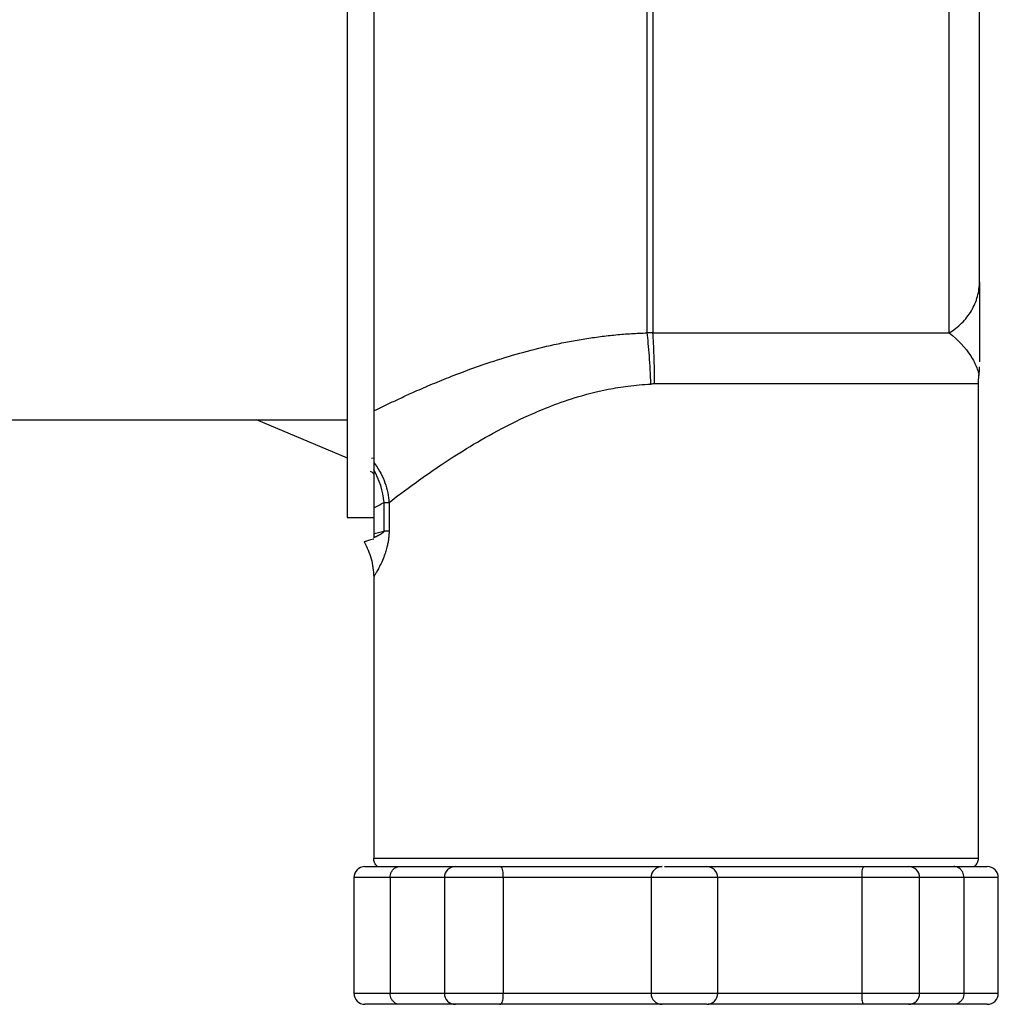
# Model space of a CAD drawing. Units: millimetres. Extents: x -989 to 210, y -147 to 560.
# Drawn here: x -493 to -449, y 141 to 185 of the extents above; entities that cross this region are included whole.
import ezdxf

# ---------------------------------------------------------------- set-up
doc = ezdxf.new("R2010")
doc.units = ezdxf.units.MM

msp = doc.modelspace()

# ---------------------------------------------------------------- linework, layer by layer
at = {"color": 7, "linetype": 'Continuous', "lineweight": 25}
for p, q in [((-478.104, 212.291), (-478.104, 162.491)), ((-476.904, 212.291), (-476.904, 162.643)), ((-464.607, 170.801), (-464.607, 187.391)), ((-463.304, 168.5), (-464.272, 168.5)), ((-449.705, 147.161), (-449.705, 168.502)), ((-498.904, 166.891), (-478.104, 166.891)), ((-482.192, 166.903), (-478.104, 165.176)), ((-477.01, 165.162), (-476.903, 165.184)), ((-476.438, 161.881), (-476.438, 163.171)), ((-476.214, 163.171), (-476.214, 161.881)), ((-476.904, 162.643), (-476.904, 161.768)), ((-478.104, 162.491), (-476.904, 162.491)), ((-477.337, 161.393), (-477.332, 161.385)), ((-477.283, 161.408), (-477.323, 161.395)), ((-476.903, 159.819), (-476.903, 147.161)), ((-476.903, 159.819), (-476.903, 159.819)), ((-476.903, 147.161), (-449.705, 147.161)), ((-477.298, 146.791), (-476.673, 146.791)), ((-476.673, 146.791), (-473.226, 146.791)), ((-473.226, 146.791), (-471.835, 146.791)), ((-471.835, 146.791), (-463.927, 146.791)), ((-463.83, 146.791), (-461.999, 146.791)), ((-462.094, 146.791), (-454.128, 146.791)), ((-454.185, 146.791), (-452.849, 146.791)), ((-452.849, 146.791), (-449.882, 146.791)), ((-449.882, 146.791), (-449.309, 146.791)), ((-477.798, 146.291), (-477.798, 141.091)), ((-476.169, 146.291), (-477.798, 146.291)), ((-476.169, 146.291), (-476.169, 141.091)), ((-473.726, 146.291), (-476.169, 146.291)), ((-473.726, 146.291), (-473.726, 141.091)), ((-471.077, 146.291), (-473.726, 146.291)), ((-464.426, 146.291), (-471.077, 146.291)), ((-471.077, 146.291), (-471.077, 141.091)), ((-464.427, 146.291), (-464.427, 141.091)), ((-461.427, 146.291), (-464.427, 146.291)), ((-454.939, 146.291), (-461.432, 146.291)), ((-461.427, 141.091), (-461.427, 146.291)), ((-454.939, 141.091), (-454.939, 146.291)), ((-452.349, 146.291), (-454.939, 146.291)), ((-452.349, 141.091), (-452.349, 146.291)), ((-450.352, 146.291), (-452.349, 146.291)), ((-450.352, 141.091), (-450.352, 146.291)), ((-448.809, 146.291), (-450.352, 146.291)), ((-448.809, 141.091), (-448.809, 146.291)), ((-477.798, 141.091), (-476.169, 141.091)), ((-476.169, 141.091), (-473.726, 141.091)), ((-473.726, 141.091), (-471.077, 141.091)), ((-471.077, 141.091), (-464.426, 141.091)), ((-464.427, 141.091), (-461.427, 141.091)), ((-461.432, 141.091), (-454.939, 141.091)), ((-454.939, 141.091), (-452.349, 141.091)), ((-452.349, 141.091), (-450.352, 141.091)), ((-450.352, 141.091), (-448.809, 141.091)), ((-475.745, 140.591), (-477.298, 140.591)), ((-473.226, 140.591), (-475.745, 140.591)), ((-471.245, 140.591), (-473.226, 140.591)), ((-463.927, 140.591), (-471.245, 140.591)), ((-461.927, 140.591), (-463.927, 140.591)), ((-454.816, 140.591), (-461.862, 140.591)), ((-452.849, 140.591), (-454.816, 140.591)), ((-450.813, 140.591), (-452.849, 140.591)), ((-449.309, 140.591), (-450.813, 140.591))]:
    msp.add_line(p, q, dxfattribs=at)
for centre, start, end in [((-477.298, 146.291), 90, 180), ((-473.226, 146.291), 90, 180), ((-463.927, 146.291), 90, 180), ((-461.927, 146.291), 0, 90), ((-452.849, 146.291), 0, 90), ((-449.309, 146.291), 0, 90), ((-477.298, 141.091), 180, 270), ((-473.226, 141.091), 180, 270), ((-463.927, 141.091), 180, 270), ((-461.927, 141.091), 270, 0), ((-452.849, 141.091), 270, 0), ((-449.309, 141.091), 270, 0)]:
    msp.add_arc(centre, 0.5, start, end, dxfattribs=at)
for points, knots in [([(-464.346, 187.391), (-464.345, 187.298), (-464.345, 187.108), (-464.346, 186.726), (-464.346, 186.247), (-464.346, 185.672), (-464.346, 184.902), (-464.346, 183.937), (-464.346, 182.395), (-464.346, 180.898), (-464.346, 179.408), (-464.346, 178.018), (-464.347, 176.23), (-464.346, 174.713), (-464.346, 173.652), (-464.346, 173.095), (-464.346, 172.527), (-464.346, 171.951), (-464.346, 171.37), (-464.346, 170.994), (-464.346, 170.802)], [0, 0, 0, 0, 0.014973, 0.030409, 0.060977, 0.091695, 0.122554, 0.184651, 0.247192, 0.373219, 0.432124, 0.500022, 0.613892, 0.752804, 0.789335, 0.827733, 0.867999, 0.910132, 0.954132, 1, 1, 1, 1]), ([(-451.021, 170.802), (-451.021, 170.863), (-451.021, 170.984), (-451.021, 171.175), (-451.021, 171.371), (-451.021, 171.573), (-451.021, 171.78), (-451.021, 171.992), (-451.021, 172.209), (-451.021, 172.429), (-451.021, 172.654), (-451.021, 172.883), (-451.021, 173.115), (-451.021, 173.35), (-451.021, 174.108), (-451.02, 175.457), (-451.021, 177.613), (-451.021, 179.915), (-451.021, 181.981), (-451.021, 183.639), (-451.021, 184.758), (-451.021, 185.732), (-451.021, 186.561), (-451.021, 187.115), (-451.021, 187.391)], [0, 0, 0, 0, 0.020155, 0.040083, 0.059788, 0.079271, 0.098536, 0.117585, 0.13642, 0.155044, 0.17346, 0.19167, 0.209676, 0.22748, 0.245085, 0.378015, 0.500014, 0.631624, 0.754946, 0.817549, 0.879286, 0.919694, 0.959788, 1, 1, 1, 1]), ([(-449.656, 173.103), (-449.656, 173.712), (-449.656, 174.518), (-449.656, 176.494), (-449.656, 177.664), (-449.656, 180.244), (-449.656, 181.652), (-449.656, 184.524), (-449.656, 185.986), (-449.656, 187.391)], [0, 0, 0, 0, 0.25, 0.25, 0.5, 0.5, 0.75, 0.75, 1, 1, 1, 1]), ([(-451.021, 170.802), (-450.82, 170.922), (-450.63, 171.068), (-450.289, 171.404), (-450.14, 171.594), (-449.898, 172.001), (-449.806, 172.219), (-449.685, 172.661), (-449.656, 172.885), (-449.656, 173.103)], [0, 0, 0, 0, 0.25, 0.25, 0.5, 0.5, 0.75, 0.75, 1, 1, 1, 1]), ([(-449.656, 173.103), (-449.656, 173.044), (-449.656, 172.925), (-449.656, 172.735), (-449.656, 172.535), (-449.656, 172.322), (-449.656, 172.018), (-449.656, 171.589), (-449.656, 171.046), (-449.656, 170.566), (-449.656, 170.21), (-449.656, 169.972), (-449.656, 169.781), (-449.656, 169.626), (-449.656, 169.541), (-449.656, 169.502)], [0, 0, 0, 0, 0.057397, 0.1163, 0.176727, 0.238695, 0.302221, 0.436321, 0.590685, 0.730582, 0.807197, 0.867498, 0.918977, 0.963124, 1, 1, 1, 1]), ([(-476.904, 167.287), (-476.828, 167.324), (-476.676, 167.399), (-476.44, 167.514), (-476.197, 167.631), (-475.946, 167.749), (-475.688, 167.869), (-475.423, 167.991), (-474.989, 168.187), (-474.368, 168.457), (-473.496, 168.815), (-472.542, 169.179), (-471.421, 169.566), (-470.174, 169.943), (-469.025, 170.228), (-468.098, 170.417), (-467.406, 170.537), (-466.711, 170.637), (-466.013, 170.715), (-465.312, 170.772), (-464.842, 170.791), (-464.607, 170.801)], [0, 0, 0, 0, 0.025893, 0.051875, 0.077957, 0.104152, 0.130471, 0.156926, 0.183527, 0.257687, 0.331972, 0.416771, 0.500939, 0.604884, 0.706976, 0.75679, 0.806068, 0.854917, 0.903447, 0.95177, 1, 1, 1, 1]), ([(-464.433, 168.497), (-464.449, 168.931), (-464.474, 169.365), (-464.534, 170.157), (-464.569, 170.514), (-464.607, 170.801)], [0, 0, 0, 0, 0.5, 0.5, 1, 1, 1, 1]), ([(-464.346, 170.802), (-464.228, 170.802), (-463.994, 170.802), (-463.641, 170.802), (-463.289, 170.802), (-462.937, 170.802), (-462.396, 170.802), (-461.665, 170.802), (-460.742, 170.802), (-459.816, 170.802), (-458.886, 170.802), (-457.964, 170.802), (-456.75, 170.802), (-455.277, 170.802), (-454.021, 170.802), (-453.189, 170.802), (-452.719, 170.802), (-452.265, 170.802), (-451.829, 170.802), (-451.41, 170.802), (-451.151, 170.802), (-451.021, 170.802)], [0, 0, 0, 0, 0.0226106, 0.0451693, 0.0677095, 0.0902646, 0.1128682, 0.1718275, 0.2309064, 0.2920424, 0.3534991, 0.4163497, 0.4798131, 0.6073546, 0.739237, 0.7812454, 0.8237573, 0.8668308, 0.9105237, 0.954894, 1, 1, 1, 1]), ([(-451.021, 170.802), (-450.626, 170.488), (-450.287, 170.125), (-449.935, 169.582), (-449.843, 169.399), (-449.748, 169.147), (-449.723, 169.066), (-449.69, 168.937), (-449.681, 168.889), (-449.681, 168.889)], [0, 0, 0, 0, 0.5, 0.5, 0.75, 0.75, 0.875, 0.875, 1, 1, 1, 1]), ([(-476.214, 163.171), (-475.911, 163.404), (-475.506, 163.711), (-474.463, 164.461), (-473.828, 164.904), (-472.638, 165.651), (-472.202, 165.914), (-471.222, 166.461), (-470.679, 166.745), (-469.739, 167.176), (-469.405, 167.321), (-468.674, 167.607), (-468.28, 167.749), (-467.398, 168.021), (-466.911, 168.151), (-466.071, 168.317), (-465.773, 168.367), (-465.133, 168.448), (-464.791, 168.48), (-464.433, 168.497)], [0, 0, 0, 0, 0.25, 0.25, 0.5, 0.5, 0.625, 0.625, 0.75, 0.75, 0.8125, 0.8125, 0.875, 0.875, 0.9375, 0.9375, 0.96875, 0.96875, 1, 1, 1, 1]), ([(-464.272, 168.5), (-464.299, 168.5), (-464.352, 168.5), (-464.406, 168.498), (-464.433, 168.497)], [0, 0, 0, 0, 0.499627, 1, 1, 1, 1]), ([(-449.705, 168.5), (-449.705, 168.5), (-450.059, 168.5), (-451.422, 168.5), (-452.43, 168.5), (-454.947, 168.5), (-456.455, 168.5), (-459.745, 168.5), (-461.524, 168.5), (-463.304, 168.5)], [0, 0, 0, 0, 0.25, 0.25, 0.5, 0.5, 0.75, 0.75, 1, 1, 1, 1]), ([(-476.904, 164.972), (-476.712, 164.727), (-476.554, 164.454), (-476.323, 163.876), (-476.25, 163.572), (-476.222, 163.267)], [0, 0, 0, 0, 0.5, 0.5, 1, 1, 1, 1]), ([(-477.059, 164.58), (-477.04, 164.57), (-476.977, 164.54), (-476.933, 164.483), (-476.903, 164.443)], [0, 0, 0, 0, 0.295388, 1, 1, 1, 1]), ([(-476.438, 161.881), (-476.439, 161.878), (-476.441, 161.871), (-476.447, 161.859), (-476.459, 161.843), (-476.474, 161.827), (-476.492, 161.809), (-476.512, 161.794), (-476.534, 161.778), (-476.556, 161.763), (-476.578, 161.748), (-476.601, 161.734), (-476.624, 161.72), (-476.648, 161.707), (-476.671, 161.694), (-476.694, 161.682), (-476.716, 161.669), (-476.739, 161.658), (-476.762, 161.646), (-476.784, 161.635), (-476.802, 161.627), (-476.816, 161.618), (-476.827, 161.614), (-476.838, 161.608), (-476.85, 161.602), (-476.869, 161.595), (-476.887, 161.585), (-476.899, 161.578), (-476.904, 161.575)], [0, 0, 0, 0, 0.0063374, 0.0196352, 0.0435874, 0.0770987, 0.1112048, 0.1501092, 0.1914901, 0.2346295, 0.2791892, 0.324754, 0.3712058, 0.4183451, 0.4660946, 0.5142891, 0.5629403, 0.6119543, 0.6613362, 0.7109945, 0.760941, 0.785819, 0.8111258, 0.8362904, 0.8614961, 0.9031325, 0.9627842, 1, 1, 1, 1]), ([(-476.904, 161.768), (-476.871, 161.776), (-476.806, 161.792), (-476.694, 161.82), (-476.573, 161.849), (-476.483, 161.87), (-476.438, 161.881)], [0, 0, 0, 0, 0.242044, 0.489386, 0.742035, 1, 1, 1, 1]), ([(-476.214, 161.881), (-476.215, 161.85), (-476.215, 161.789), (-476.22, 161.698), (-476.228, 161.607), (-476.239, 161.515), (-476.252, 161.424), (-476.269, 161.333), (-476.288, 161.242), (-476.322, 161.101), (-476.377, 160.916), (-476.468, 160.663), (-476.581, 160.403), (-476.695, 160.179), (-476.788, 160.011), (-476.846, 159.912), (-476.881, 159.854), (-476.899, 159.824), (-476.901, 159.821), (-476.903, 159.819)], [0, 0, 0, 0, 0.0176498, 0.0355007, 0.053751, 0.0725862, 0.0921754, 0.1126689, 0.134198, 0.1568763, 0.219075, 0.2879224, 0.4036294, 0.5313768, 0.6467861, 0.7668167, 0.8440433, 0.9217087, 1, 1, 1, 1]), ([(-477.331, 161.393), (-477.332, 161.393), (-477.344, 161.389), (-477.312, 161.399), (-477.283, 161.408)], [0, 0, 0, 0, 0.049296, 1, 1, 1, 1]), ([(-477.34, 161.398), (-477.214, 161.15), (-476.96, 160.653), (-476.922, 160.097), (-476.903, 159.819)], [0, 0, 0, 0, 0.500002, 1, 1, 1, 1]), ([(-477.283, 161.408), (-477.285, 161.406), (-477.289, 161.402), (-477.295, 161.403), (-477.299, 161.401), (-477.302, 161.4), (-477.305, 161.398), (-477.307, 161.397), (-477.31, 161.396), (-477.311, 161.395), (-477.314, 161.396), (-477.314, 161.394), (-477.315, 161.393), (-477.319, 161.394), (-477.323, 161.389), (-477.33, 161.388), (-477.332, 161.386), (-477.332, 161.385), (-477.332, 161.385)], [0, 0, 0, 0, 0.080873, 0.139431, 0.175273, 0.211113, 0.246961, 0.282807, 0.318659, 0.354508, 0.372474, 0.390381, 0.408197, 0.426254, 0.511512, 0.752756, 0.882455, 1, 1, 1, 1]), ([(-476.904, 161.52), (-476.996, 161.493), (-477.074, 161.47), (-477.201, 161.432), (-477.249, 161.418), (-477.283, 161.408)], [0, 0, 0, 0, 0.5, 0.5, 1, 1, 1, 1]), ([(-476.737, 146.791), (-476.791, 146.84), (-476.834, 146.901), (-476.89, 147.03), (-476.903, 147.098), (-476.903, 147.161)], [0, 0, 0, 0, 0.5, 0.5, 1, 1, 1, 1]), ([(-476.737, 146.791), (-476.791, 146.84), (-476.834, 146.901), (-476.89, 147.03), (-476.903, 147.098), (-476.903, 147.161)], [0, 0, 0, 0, 0.5, 0.5, 1, 1, 1, 1]), ([(-449.871, 146.791), (-449.817, 146.84), (-449.774, 146.901), (-449.718, 147.03), (-449.705, 147.098), (-449.705, 147.161)], [0, 0, 0, 0, 0.5, 0.5, 1, 1, 1, 1]), ([(-449.871, 146.791), (-449.817, 146.84), (-449.774, 146.901), (-449.718, 147.03), (-449.705, 147.098), (-449.705, 147.161)], [0, 0, 0, 0, 0.5, 0.5, 1, 1, 1, 1]), ([(-476.169, 146.291), (-476.165, 146.336), (-476.159, 146.425), (-476.111, 146.555), (-476.025, 146.678), (-475.891, 146.774), (-475.794, 146.791), (-475.746, 146.791), (-475.745, 146.791)], [0, 0, 0, 0, 0.129563, 0.258663, 0.431078, 0.672057, 0.995376, 1, 1, 1, 1]), ([(-471.077, 146.291), (-471.078, 146.336), (-471.079, 146.425), (-471.088, 146.555), (-471.109, 146.678), (-471.154, 146.774), (-471.207, 146.791), (-471.245, 146.791), (-471.245, 146.791)], [0, 0, 0, 0, 0.129563, 0.258663, 0.431078, 0.672057, 0.995376, 1, 1, 1, 1]), ([(-454.939, 146.291), (-454.939, 146.336), (-454.938, 146.425), (-454.933, 146.555), (-454.921, 146.678), (-454.89, 146.774), (-454.848, 146.791), (-454.816, 146.791), (-454.816, 146.791)], [0, 0, 0, 0, 0.129563, 0.258663, 0.431078, 0.672057, 0.995376, 1, 1, 1, 1]), ([(-450.352, 146.291), (-450.356, 146.336), (-450.362, 146.425), (-450.415, 146.555), (-450.506, 146.678), (-450.652, 146.774), (-450.758, 146.791), (-450.813, 146.791), (-450.813, 146.791)], [0, 0, 0, 0, 0.129563, 0.258663, 0.431078, 0.672057, 0.995376, 1, 1, 1, 1]), ([(-475.745, 140.591), (-475.746, 140.591), (-475.794, 140.592), (-475.891, 140.609), (-476.025, 140.705), (-476.111, 140.828), (-476.159, 140.958), (-476.165, 141.047), (-476.169, 141.091)], [0, 0, 0, 0, 0.004624, 0.327943, 0.568922, 0.741337, 0.870437, 1, 1, 1, 1]), ([(-471.245, 140.591), (-471.245, 140.591), (-471.207, 140.592), (-471.154, 140.609), (-471.109, 140.705), (-471.088, 140.828), (-471.079, 140.958), (-471.078, 141.047), (-471.077, 141.091)], [0, 0, 0, 0, 0.004624, 0.327943, 0.568922, 0.741337, 0.870437, 1, 1, 1, 1]), ([(-454.816, 140.591), (-454.816, 140.591), (-454.848, 140.592), (-454.89, 140.609), (-454.921, 140.705), (-454.933, 140.828), (-454.938, 140.958), (-454.939, 141.047), (-454.939, 141.091)], [0, 0, 0, 0, 0.004624, 0.327943, 0.568922, 0.741337, 0.870437, 1, 1, 1, 1]), ([(-450.352, 141.091), (-450.356, 141.047), (-450.362, 140.958), (-450.415, 140.828), (-450.506, 140.705), (-450.652, 140.609), (-450.758, 140.592), (-450.813, 140.591), (-450.813, 140.591)], [0, 0, 0, 0, 0.129563, 0.2586631, 0.4310784, 0.6720569, 0.995376, 1, 1, 1, 1])]:
    msp.add_open_spline(points, degree=3, knots=knots, dxfattribs=at)
for points in [[(-464.346, 170.802), (-464.433, 170.803), (-464.52, 170.802), (-464.607, 170.801)], [(-464.272, 168.5), (-464.272, 168.934), (-464.285, 169.801), (-464.323, 170.515), (-464.346, 170.802)], [(-449.681, 168.889), (-449.664, 169.018), (-449.656, 169.149), (-449.656, 169.279)], [(-449.705, 168.5), (-449.705, 168.629), (-449.697, 168.759), (-449.681, 168.889)], [(-476.438, 163.171), (-476.482, 163.684), (-476.644, 164.196), (-476.904, 164.643)], [(-476.904, 162.926), (-476.776, 162.995), (-476.622, 163.077), (-476.438, 163.171)], [(-476.438, 163.171), (-476.348, 163.171), (-476.273, 163.171), (-476.214, 163.171)], [(-476.222, 163.267), (-476.219, 163.235), (-476.216, 163.203), (-476.214, 163.171)], [(-476.904, 161.768), (-476.904, 161.692), (-476.904, 161.626), (-476.904, 161.575)], [(-476.214, 161.881), (-476.273, 161.881), (-476.348, 161.881), (-476.438, 161.881)]]:
    msp.add_open_spline(points, degree=3, dxfattribs=at)

doc.saveas('drawing.dxf')
